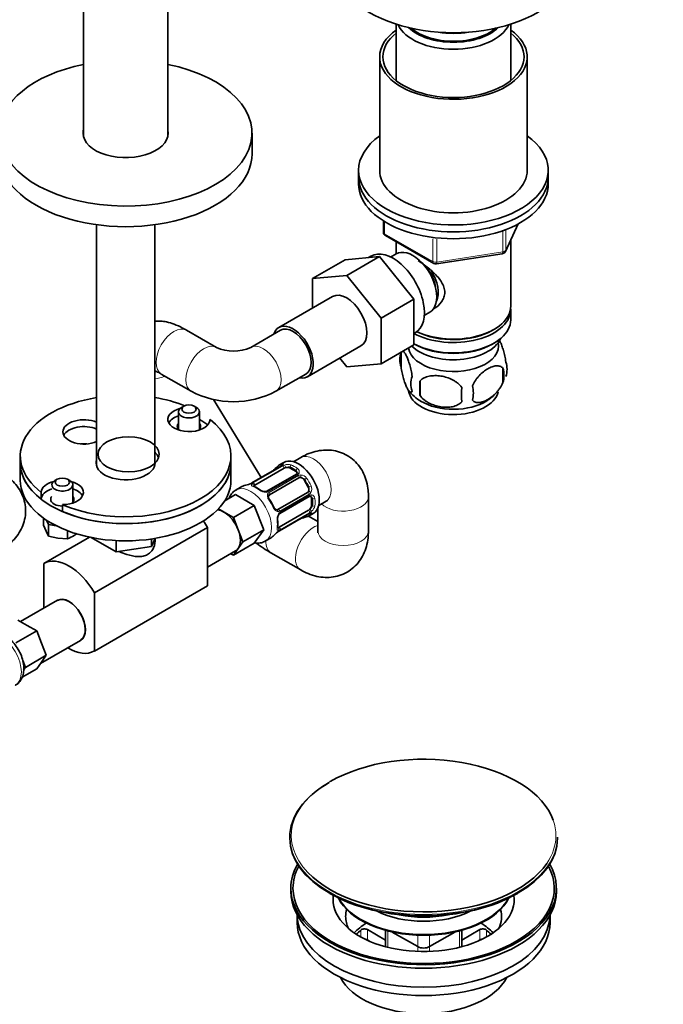
# Model space of a CAD drawing. Units: millimetres. Extents: x 0 to 1478, y 0 to 1758.
# Drawn here: x 1115 to 1268, y 269 to 503 of the extents above; entities that cross this region are included whole.
import ezdxf
from ezdxf import colors
from ezdxf.entities.mleader import LeaderData, LeaderLine
from ezdxf.math import Vec2, Vec3

# ---------------------------------------------------------------- set-up
doc = ezdxf.new("R2010")
doc.units = ezdxf.units.MM
doc.layers.add('DV6_Défaut', color=7, linetype='Continuous')
doc.layers.add('Défaut', color=7, linetype='Continuous')

# ---------------------------------------------------------------- blocks, each defined once
blk = doc.blocks.new('_DOT')
at = {"color": 0}
blk.add_line((0, 0), (-1, 0), dxfattribs=at)
at = {"color": 0, "const_width": 0.333}
blk.add_lwpolyline([(-0.1665, 0, 1), (0.1665, 0, 1)], format="xyb", close=True, dxfattribs=at)
blk = doc.blocks.new('SE5')
at = {"layer": 'DV6_Défaut', "color": 7, "linetype": 'Continuous', "lineweight": 35}
for p, q in [((1130.58, 628.45), (1130.58, 475.27)), ((1150.58, 475.27), (1150.58, 628.45)), ((1204.76, 501.97), (1204.76, 488.57)), ((1231.96, 488.57), (1231.96, 501.97)), ((1200.86, 494.22), (1200.86, 467.27)), ((1235.86, 467.27), (1235.86, 494.22)), ((1170.58, 471.19), (1170.58, 476.09)), ((1195.86, 467.27), (1195.86, 465.64)), ((1195.86, 465.64), (1195.86, 464.01)), ((1240.86, 465.64), (1240.86, 467.27)), ((1240.86, 464.01), (1240.86, 465.64)), ((1133.68, 454.34), (1133.68, 397.11)), ((1147.48, 397.66), (1147.48, 454.34)), ((1201.75, 455.25), (1201.75, 452.61)), ((1230.7, 448.01), (1233.72, 454.52)), ((1202.25, 451.75), (1213.68, 445.15)), ((1204.76, 450.29), (1204.76, 447.43)), ((1231.96, 435.02), (1231.96, 450.73)), ((1192.7, 446.04), (1200.83, 446.76)), ((1200.83, 446.76), (1193.05, 442.27)), ((1198.8, 446.87), (1198.2, 446.53)), ((1200.83, 446.76), (1208.96, 436.65)), ((1204.75, 447.42), (1203.45, 446.67)), ((1214.33, 445.02), (1229.95, 447.44)), ((1192.7, 446.04), (1184.92, 441.55)), ((1184.92, 441.55), (1193.05, 442.27)), ((1193.05, 442.27), (1201.18, 432.16)), ((1184.92, 434.53), (1184.92, 441.55)), ((1189.67, 437.28), (1176.95, 429.93)), ((1208.96, 436.65), (1201.18, 432.16)), ((1208.96, 436.65), (1208.96, 425.8)), ((1211.45, 432.82), (1212.75, 433.57)), ((1231.96, 431.76), (1231.96, 434.21)), ((1201.18, 432.16), (1201.18, 421.31)), ((1162.11, 425.2), (1155.04, 429.28)), ((1177.32, 429.28), (1170.25, 425.2)), ((1208.96, 428.49), (1209.3, 428.69)), ((1227.63, 429.27), (1227.98, 429.47)), ((1183.7, 418.24), (1196.42, 425.58)), ((1208.96, 425.8), (1201.18, 421.31)), ((1208.96, 426.08), (1209.1, 426)), ((1227.63, 426), (1227.98, 426.2)), ((1205.93, 424.01), (1205.93, 420.58)), ((1193.07, 420.59), (1191.38, 422.67)), ((1201.18, 421.31), (1193.07, 420.59)), ((1149.04, 418.89), (1156.11, 414.8)), ((1176.25, 414.8), (1183.32, 418.89)), ((1230.12, 420.27), (1230.12, 416.84)), ((1210.44, 417.23), (1210.44, 413.8)), ((1172.76, 394.29), (1161.39, 412.85)), ((1153.11, 409.89), (1153.11, 405.6)), ((1154.41, 411.24), (1153.84, 410.92)), ((1157.38, 410.92), (1156.81, 411.24)), ((1158.11, 405.6), (1158.11, 409.89)), ((1115.58, 399.42), (1115.58, 397.79)), ((1115.58, 397.79), (1115.58, 393.71)), ((1165.58, 397.79), (1165.58, 399.42)), ((1165.58, 393.71), (1165.58, 397.79)), ((1178.09, 397.89), (1177.09, 397.32)), ((1182.13, 399.07), (1180.4, 398.07)), ((1177.53, 397.05), (1170.54, 393.01)), ((1171.21, 392.53), (1178.19, 396.56)), ((1179.6, 396.56), (1181.02, 395.74)), ((1124.35, 393.89), (1123.79, 393.57)), ((1127.32, 393.57), (1126.76, 393.89)), ((1181.1, 395.07), (1174.12, 391.04)), ((1174.72, 390.17), (1181.7, 394.2)), ((1182.91, 393.75), (1183.91, 392.01)), ((1120.56, 390.78), (1120.56, 389.15)), ((1128.06, 388.25), (1128.06, 392.54)), ((1168.13, 392.14), (1166.78, 391.36)), ((1183.7, 390.74), (1176.72, 386.71)), ((1164.1, 388.81), (1166.62, 390.27)), ((1166.62, 390.27), (1171.11, 387.68)), ((1177.17, 385.75), (1184.15, 389.78)), ((1184.7, 389.38), (1184.7, 387.74)), ((1186.4, 387.67), (1188.13, 388.68)), ((1198.2, 381.62), (1198.2, 389.79)), ((1125.62, 386.23), (1125.62, 387.86)), ((1162.6, 386.87), (1163.92, 386.11)), ((1163.92, 386.11), (1166.16, 384.82)), ((1166.16, 384.82), (1171.11, 387.68)), ((1171.11, 387.68), (1173.36, 381.89)), ((1183.99, 386.52), (1177.01, 382.49)), ((1186.2, 387.08), (1186.2, 381.62)), ((1121.09, 383), (1121.09, 384.67)), ((1121.81, 384.17), (1122.29, 383.15)), ((1166.16, 384.82), (1167.28, 381.92)), ((1177.09, 381.67), (1184.08, 385.7)), ((1186.2, 383.85), (1183.98, 385.13)), ((1184.09, 385.19), (1185.09, 385.77)), ((1121.09, 383), (1121.69, 381.58)), ((1121.69, 381.58), (1122.29, 380.42)), ((1122.29, 383.15), (1124.07, 382.87)), ((1122.29, 380.42), (1122.29, 383.15)), ((1126.75, 379.73), (1126.75, 381.68)), ((1160.03, 382.46), (1133.16, 366.94)), ((1160.03, 382.46), (1160.03, 368.62)), ((1167.28, 381.92), (1168.41, 379.03)), ((1168.41, 379.03), (1173.36, 381.89)), ((1173.36, 381.89), (1171.11, 378.69)), ((1131.99, 380.15), (1121.14, 373.88)), ((1122.29, 380.42), (1124.52, 379.94)), ((1124.52, 379.94), (1126.75, 379.73)), ((1128.38, 380.54), (1129.11, 381.02)), ((1132.38, 380.07), (1138.34, 376.63)), ((1138.34, 379.33), (1138.34, 376.63)), ((1146.71, 377.92), (1147.6, 379.85)), ((1146.71, 379.71), (1146.71, 377.92)), ((1168.41, 379.03), (1167.28, 377.43)), ((1173.78, 379.24), (1175.13, 380.02)), ((1138.34, 376.63), (1146.71, 377.92)), ((1160.03, 373.03), (1166.67, 376.86)), ((1166.16, 375.84), (1171.11, 378.69)), ((1167.28, 377.43), (1166.16, 375.84)), ((1166.16, 375.84), (1165.53, 376.2)), ((1175.06, 376.43), (1182.13, 372.35)), ((1121.14, 363.28), (1121.14, 373.88)), ((1160.03, 368.62), (1133.16, 353.11)), ((1124.4, 365.16), (1115.64, 360.1)), ((1133.16, 366.94), (1133.16, 353.11)), ((1117.25, 359.17), (1115, 360.47)), ((1119.49, 357.87), (1114.54, 355.02)), ((1119.49, 357.87), (1117.25, 359.17)), ((1120.61, 354.98), (1119.49, 357.87)), ((1120.36, 350.13), (1129.9, 355.63)), ((1121.74, 352.09), (1120.61, 354.98)), ((1116.79, 349.23), (1116.15, 350.88)), ((1121.74, 352.09), (1116.79, 349.23)), ((1120.61, 350.49), (1121.74, 352.09)), ((1119.49, 348.89), (1116.04, 346.9)), ((1116.38, 348.64), (1116.79, 349.23)), ((1119.49, 348.89), (1120.61, 350.49)), ((1179.54, 308.9), (1179.54, 308.63)), ((1243.04, 308.63), (1243.04, 308.9)), ((1179.79, 296.79), (1179.79, 295.97)), ((1242.79, 295.97), (1242.79, 296.79)), ((1181.29, 290.43), (1181.29, 288.62)), ((1241.29, 288.62), (1241.29, 290.43)), ((1202.22, 284.47), (1197.94, 286.94)), ((1202.22, 286.79), (1202.22, 282.9)), ((1203.86, 286.38), (1209.88, 282.91)), ((1212.71, 282.91), (1218.72, 286.38)), ((1224.64, 286.94), (1220.36, 284.47)), ((1220.36, 282.9), (1220.36, 286.79)), ((1198.45, 284.2), (1197.94, 284.49)), ((1224.64, 284.49), (1224.13, 284.2))]:
    blk.add_line(p, q, dxfattribs=at)
at = {"layer": 'DV6_Défaut', "color": 7, "linetype": 'Continuous', "lineweight": 18}
for p, q in [((1202.04, 455.07), (1202.04, 452.2)), ((1230.76, 448.28), (1233.63, 454.47)), ((1202.04, 452.2), (1213.47, 445.6)), ((1230.05, 447.87), (1230.05, 452.78)), ((1230.76, 453.07), (1230.76, 448.28)), ((1213.47, 445.6), (1213.47, 451.02)), ((1214.44, 450.88), (1214.44, 445.45)), ((1214.44, 445.45), (1230.05, 447.87)), ((1177.61, 397.06), (1170.63, 393.03)), ((1170.82, 393.01), (1177.81, 397.04)), ((1179.6, 396.56), (1179.6, 396.82)), ((1181.02, 395.74), (1181.02, 396.01)), ((1181.4, 394.97), (1174.42, 390.94)), ((1174.61, 390.73), (1181.59, 394.77)), ((1182.91, 393.75), (1183.07, 393.84)), ((1183.91, 392.01), (1184.07, 392.11)), ((1184.14, 390.36), (1177.15, 386.33)), ((1177.23, 386.06), (1184.22, 390.09)), ((1184.7, 389.38), (1184.92, 389.24)), ((1184.22, 385.94), (1177.23, 381.91)), ((1184.7, 387.74), (1184.92, 387.61)), ((1177.15, 381.74), (1184.14, 385.77)), ((1196.4, 285.2), (1196.4, 286.85)), ((1197.94, 286.94), (1197.94, 284.49)), ((1202.81, 286.63), (1202.81, 282.75)), ((1209.88, 282.91), (1209.88, 285.63)), ((1212.71, 285.63), (1212.71, 282.91)), ((1219.78, 282.75), (1219.78, 286.63)), ((1224.64, 284.49), (1224.64, 286.94)), ((1226.19, 286.85), (1226.19, 285.2)), ((1209.88, 281.77), (1209.88, 282.91)), ((1212.71, 282.91), (1212.71, 281.77))]:
    blk.add_line(p, q, dxfattribs=at)
at = {"layer": 'DV6_Défaut', "color": 7, "linetype": 'Continuous', "lineweight": 35}
for centre, radius, start, end in [((1202.75, 452.61), 1, 180, 240), ((1229.79, 448.43), 1, 278.794, 300), ((1229.79, 448.43), 1, 300, 335.1039), ((1214.18, 446.01), 1, 240, 278.794), ((1166.18, 434.03), 9.72, 245.2495, 294.7505), ((1210.92, 422.3), 5.28, 161.0427, 198.9573), ((1215.52, 421.15), 9.98, 162.981, 165.1853), ((1225.93, 420.02), 5.16, 340.5696, 19.4304), ((1223.48, 418.56), 6.86, 345.5143, 14.4857), ((1213.08, 416.58), 4.81, 159.1194, 200.8806), ((1293.79, 415.51), 83.38, 178.8211, 181.1789), ((1166.18, 433.86), 21.56, 242.1489, 297.8511), ((1215.7, 421.16), 10.09, 218.4255, 240.0168), ((1278.08, 413.98), 57.77, 178.2983, 181.7017), ((1216.23, 414.37), 6.86, 345.5086, 14.4914), ((1221.25, 421.12), 9.91, 300.1214, 313.933), ((1173.95, 397.76), 2.4, 299.4675, 310.7919), ((1165.85, 407.19), 14.86, 310.7479, 316.394), ((1177.1, 397.89), 0.943, 296.3918, 314.432), ((1181.01, 395.33), 0.262, 287.6062, 342.1222), ((1169.33, 395.08), 2.4, 289.2819, 300.3659), ((1165.21, 406.82), 14.86, 283.606, 289.2521), ((1168.5, 385.99), 6.71, 52.5859, 67.4843), ((1173.69, 392.78), 1.83, 232.9153, 272.2965), ((1173.78, 391.6), 0.646, 268.3375, 300.973), ((1164.96, 382.23), 11.91, 25.0133, 34.9867), ((1184.62, 384.86), 0.997, 105.7653, 122.8016), ((1178.47, 384.52), 1.84, 147.9361, 187.1435), ((1170.06, 383.42), 6.64, 352.4444, 7.4854), ((1182.89, 382.25), 2.4, 109.2801, 120.365), ((1187.02, 370.51), 14.86, 103.6059, 109.2522), ((1186.38, 370.15), 14.86, 130.7478, 136.3941), ((1178.24, 379.63), 2.34, 119.4024, 130.5371), ((1121.16, 393.1), 14.49, 292.7063, 299.9136), ((1195.12, 410.7), 39.71, 233.631, 239.6508)]:
    blk.add_arc(centre, radius, start, end, dxfattribs=at)
at = {"layer": 'DV6_Défaut', "color": 7, "linetype": 'Continuous', "lineweight": 18}
for centre, radius, start, end in [((1177, 398.2), 1.29, 298.1771, 316.676), ((1179.23, 394.53), 2.89, 108.0493, 119.4931), ((1179.17, 395.12), 2.32, 73.1842, 111.2464), ((1180.57, 395.42), 0.735, 0.1995, 52.8078), ((1180.82, 395.65), 0.972, 339.7872, 57.134), ((1181.02, 395.65), 0.779, 298.9659, 334.7127), ((1168.89, 396.13), 3.55, 290.0079, 299.3454), ((1171.34, 392.04), 1.1, 117.6841, 139.526), ((1182.13, 393.81), 1.1, 90.5042, 119.168), ((1182.13, 393.09), 1.2, 38.249, 93.3802), ((1182.11, 393.18), 1.72, 34.9548, 89.7127), ((1173.88, 393.29), 2.5, 233.0004, 270.18), ((1173.86, 391.95), 1.16, 271.7186, 298.9861), ((1174.99, 390.05), 0.785, 119.1311, 155.0336), ((1182.95, 391.66), 1.21, 326.8319, 21.5389), ((1183.57, 391.31), 1.1, 300.837, 329.4908), ((1183.02, 391.6), 1.72, 330.2871, 25.0453), ((1184.62, 389.43), 0.779, 85.2937, 121.0277), ((1184.19, 389.14), 0.746, 7.8303, 60.1044), ((1184.52, 389.25), 0.972, 2.8666, 80.2121), ((1176.75, 387.01), 0.785, 264.9712, 300.8641), ((1177.83, 385.07), 1.16, 121.0203, 148.275), ((1184.82, 384.67), 1.29, 103.3385, 121.8084), ((1182.75, 388.44), 2.89, 300.5093, 311.9483), ((1183.23, 388.09), 2.32, 308.7542, 346.8152), ((1179, 384.42), 2.5, 149.8198, 186.9998), ((1178.97, 378.68), 3.55, 120.6583, 129.9884), ((1176.64, 382.85), 1.11, 280.4927, 302.2972)]:
    blk.add_arc(centre, radius, start, end, dxfattribs=at)
at = {"layer": 'DV6_Défaut', "color": 7, "linetype": 'Continuous', "lineweight": 35}
for centre, major_axis, ratio, start_param, end_param in [((1218.36, 516.1), (-28, 0), 0.57735, 0, 3.141593), ((1218.36, 494.22), (-17.5, 0), 0.57735, 5.602502, 6.283185), ((1218.36, 494.22), (-17.5, 0), 0.57735, 0, 3.822276), ((1218.36, 503.85), (-13.6, 0), 0.57735, 0.261264, 2.880329), ((1218.36, 504.83), (12.4, 0), 0.57735, 3.682841, 5.741937), ((1218.36, 504.83), (12, 0), 0.57735, 3.727814, 5.696964), ((1218.36, 494.22), (-16.75, 0), 0.57735, 5.659857, 6.283185), ((1218.36, 494.22), (-16.75, 0), 0.57735, 0, 3.764921), ((1218.36, 507.28), (-13, 0), 0.57735, 1.291473, 1.85012), ((1140.58, 476.09), (-30, 0), 0.57735, 5.052226, 6.283185), ((1140.58, 476.09), (-30, 0), 0.57735, 0, 4.372552), ((1140.58, 476.09), (-10.1, 0), 0.57735, 6.142349, 6.283185), ((1140.58, 476.09), (-10.1, 0), 0.57735, 0, 3.282429), ((1140.58, 474.87), (-10.1, 0), 0.57735, -0.140836, -0.10521), ((1140.58, 474.87), (-10.1, 0), 0.57735, 3.246803, 3.282429), ((1218.36, 467.27), (-22.5, 0), 0.57735, 5.603511, 6.283185), ((1218.36, 467.27), (-22.5, 0), 0.57735, 0, 3.821266), ((1140.58, 471.19), (-30, 0), 0.57735, 0, 3.141593), ((1218.36, 465.64), (-22.5, 0), 0.57735, 0, 3.141593), ((1218.36, 465.64), (-22.5, 0), 0.57735, 0, 3.141593), ((1218.36, 467.27), (-17.5, 0), 0.57735, 0, 3.141593), ((1218.36, 464.01), (-22.5, 0), 0.57735, 0, 3.141593), ((1204.05, 437.78), (5.25, -9.09), 0.57735, 0, 3.141593), ((1208.75, 440.49), (4, -6.93), 0.57735, 0, 3.141593), ((1209.81, 441.11), (3.08, -5.33), 0.57735, 0.980548, 2.052096), ((1209.81, 441.11), (3.5, -6.06), 0.57735, 0.361367, 1.651127), ((1193.05, 431.43), (-3.37, 5.85), 0.57735, 3.141593, 6.283185), ((1218.36, 435.02), (13.6, 0), 0.57735, 4.022709, 6.283185), ((1218.36, 434.21), (-13.6, 0), 0.57735, 0.807221, 3.193609), ((1180.32, 424.08), (-3.38, 5.85), 0.57735, 2.66571, 6.283185), ((1180.32, 424.08), (-3, 5.2), 0.57735, 3.141593, 6.283185), ((1218.36, 431.76), (13.6, 0), 0.57735, 3.948813, 6.283185), ((1180.32, 424.08), (-3.38, 5.85), 0.57735, 0, 0.475882), ((1218.36, 434.61), (-13.1, 0), 0.57735, 0.84691, 2.356194), ((1218.36, 425.63), (-10.7, 0), 0.57735, 0.089382, 3.259496), ((1218.36, 428.9), (-11.5, 0), 0.57735, 0.534022, 2.891189), ((1218.36, 431.35), (-13.1, 0), 0.57735, 0.785398, 2.356194), ((1218.36, 415.43), (-10.7, 0), 0.57735, 0.085005, 3.021401), ((1140.58, 399.42), (25, 0), 0.57735, 1.850426, 3.783381), ((1140.58, 399.42), (25, 0), 0.57735, 0.973366, 1.291166), ((1218.36, 416.69), (-10.7, 0), 0.57735, 0.756049, 2.403146), ((1155.61, 408.1), (5, 0), 0.57735, 1.989111, 6.271127), ((1155.61, 409.89), (2.5, 0), 0.57735, 2.356194, 6.283185), ((1155.61, 409.89), (2.5, 0), 0.57735, 0, 0.785398), ((1140.58, 399.42), (-25, 0), 0.57735, 0.929008, 3.783381), ((1130.68, 405.14), (-5, 0), 0.57735, 4.069014, 6.283185), ((1155.61, 406.47), (5, 0), 0.57735, 2.094395, 2.854836), ((1155.61, 406.47), (-2.77, 0), 0.57735, 5.840269, 6.283185), ((1155.61, 406.47), (-2.77, 0), 0.57735, 2.501903, 3.584509), ((1140.58, 397.79), (-25, 0), 0.57735, 3.817283, 3.935533), ((1130.68, 405.14), (-5, 0), 0.57735, 0, 2.214171), ((1130.68, 403.51), (-5, 0), 0.57735, 4.069014, 5.996429), ((1130.68, 403.51), (-5, 0), 0.57735, 4.069014, 5.996429), ((1155.61, 406.47), (-2.77, 0), 0.57735, 0, 0.639689), ((1130.68, 399.42), (-5, 0), 0.57735, 4.570492, 4.854286), ((1141.27, 398.19), (-7.25, 0), 0.57735, 3.337915, 3.683072), ((1140.58, 397.79), (25, 0), 0.57735, 3.141593, 3.783381), ((1140.58, 397.79), (-25, 0), 0.57735, 0, 3.141593), ((1140.58, 397.79), (-25, 0), 0.57735, 0.929008, 3.141593), ((1140.58, 397.79), (-7, 0), 0.57735, 6.113953, 6.283185), ((1140.58, 397.79), (-7, 0), 0.57735, 0, 3.310825), ((1180.59, 391.25), (3.5, -6.06), 0.57735, 2.989492, 3.293694), ((1181.59, 391.83), (3.5, -6.06), 0.57735, 0, 3.141593), ((1177.73, 396.7), (0.2, -0.346), 0.57735, 3.141593, 3.162226), ((1178.9, 396.15), (-1, 0), 0.57735, 5.051274, 5.497787), ((1178.9, 396.15), (-1, 0), 0.57735, 3.926991, 5.051274), ((1180.31, 395.34), (-1, 0), 0.57735, 3.166275, 3.926991), ((1140.58, 393.71), (-25, 0), 0.57735, 0, 3.141593), ((1125.56, 390.75), (-5, 0), 0.57735, 5.130704, 6.271127), ((1125.56, 392.54), (2.5, 0), 0.57735, 2.356194, 6.283185), ((1125.56, 390.75), (-5, 0), 0.57735, 1.582854, 4.294074), ((1125.56, 392.54), (2.5, 0), 0.57735, 0, 0.785398), ((1182.2, 393.34), (-0.5, 0.866), 0.816497, 5.836672, 6.283185), ((1182.2, 393.34), (-0.5, 0.866), 0.816497, 4.712389, 5.836672), ((1125.56, 389.12), (-5, 0), 0.57735, 5.235988, 6.271127), ((1125.56, 389.12), (-5, 0), 0.57735, 3.428349, 4.18879), ((1171.63, 386.08), (3.5, -6.06), 0.57735, 2.989492, 3.141593), ((1170.23, 392.43), (0.143, -0.374), 0.166114, 2.853764, 3.182371), ((1171.91, 392.12), (-1, 0), 0.57735, 5.497787, 5.9443), ((1172.34, 391), (-0.241, -0.319), 0.483207, 3.121327, 3.992305), ((1183.2, 391.61), (-0.5, 0.866), 0.816497, 3.141593, 3.588106), ((1183.2, 391.61), (0.5, -0.866), 0.816497, 0.446513, 1.570796), ((1125.56, 389.12), (-2.77, 0), 0.57735, 5.840269, 6.283185), ((1125.56, 389.12), (-2.77, 0), 0.57735, 0, 1.592586), ((1125.56, 389.12), (-2.77, 0), 0.57735, 2.501903, 3.584509), ((1183.99, 388.97), (-0.5, -0.866), 0.57735, 2.356194, 3.141593), ((1163.92, 381.62), (2.75, -4.76), 0.57735, 2.356194, 2.763414), ((1163.92, 381.62), (-2.75, 4.76), 0.57735, 4.45059, 5.497787), ((1176.22, 387.57), (0.5, -0.866), 0.816497, 6.157146, 6.283185), ((1183.99, 387.33), (-0.5, -0.866), 0.57735, 0.785398, 1.231911), ((1183.99, 387.33), (0.5, 0.866), 0.57735, 4.373504, 5.497787), ((1154.02, 379.01), (6, -10.39), 0.57735, 1.56906, 1.720236), ((1176.24, 384.23), (-0.397, -0.049), 0.483207, 2.29088, 3.169471), ((1182, 384.91), (-0.143, 0.374), 0.166114, 2.853764, 3.653865), ((1180.59, 391.25), (-3.5, 6.06), 0.57735, 2.989492, 3.293694), ((1163.92, 381.62), (2.75, -4.76), 0.57735, 0.261799, 1.308997), ((1177.01, 383.3), (-0.5, -0.866), 0.57735, 0.338885, 0.785398), ((1171.63, 386.08), (-3.5, 6.06), 0.57735, 3.141593, 3.293694), ((1163.92, 381.62), (-2.75, 4.76), 0.57735, 3.141593, 3.403392), ((1127.15, 363.5), (6, -10.39), 0.57735, 1.56906, 3.143329), ((1127.15, 360.39), (-2.75, 4.76), 0.57735, 3.141593, 6.283185), ((1127.15, 360.39), (-2.72, 4.72), 0.57735, 3.182276, 6.283185), ((1127.15, 363.5), (-6, 10.39), 0.57735, 2.321633, 3.143329), ((1211.29, 309.29), (31.4, 0), 0.57735, 0.201361, 2.356194), ((1211.29, 308.9), (-31.75, 0), 0.57735, 5.497787, 6.283185), ((1211.29, 308.63), (31.75, 0), 0.57735, 3.141593, 6.283185), ((1211.29, 296.79), (-31.5, 0), 0.57735, 5.964568, 6.283185), ((1211.29, 296.79), (-31.5, 0), 0.57735, 0, 3.46021), ((1211.29, 296.79), (-31, 0), 0.57735, 5.985062, 6.283185), ((1211.29, 296.79), (-31, 0), 0.57735, 0, 3.439716), ((1211.29, 309.29), (31.4, 0), 0.57735, 3.645938, 5.909489), ((1211.29, 295.97), (-31.5, 0), 0.57735, 0, 3.141593), ((1211.29, 308.22), (-31.25, 0), 0.57735, 0.77743, 2.364163), ((1211.29, 294.15), (-21.5, 0), 0.57735, 6.207478, 6.283185), ((1211.29, 294.15), (-21.5, 0), 0.57735, 0, 3.2173), ((1211.29, 297.72), (-21, 0), 0.57735, 0.271762, 2.86983), ((1211.29, 297.89), (-21, 0), 0.57735, 0.290307, 2.851286), ((1211.29, 290.58), (-30, 0), 0.57735, 0.00916, 3.132432), ((1211.29, 290.07), (-18.5, 0), 0.57735, 6.125769, 6.283185), ((1211.29, 290.07), (-18.5, 0), 0.57735, 0, 0.270853), ((1211.29, 298.62), (-16.8, 0), 0.57735, 0.843677, 2.297916), ((1211.29, 299.6), (-16.8, 0), 0.57735, 1.218893, 1.9227), ((1211.29, 299.65), (-16.8, 0), 0.57735, 1.251681, 1.889911), ((1211.29, 290.07), (-18.5, 0), 0.57735, 2.870739, 3.299009), ((1211.29, 288.62), (-30, 0), 0.57735, 0, 3.141593), ((1211.29, 281.28), (-18.5, 0), 0.57735, 5.540544, 5.808032), ((1211.29, 281.28), (-18.5, 0), 0.57735, 3.616745, 3.884234), ((1211.29, 281.28), (17.75, 0), 0.57735, -3.716484, -3.599945), ((1197.23, 286.53), (-1, 0), 0.57735, 3.926991, 5.708294), ((1225.35, 286.53), (-1, 0), 0.57735, 3.716484, 5.497787), ((1211.29, 281.28), (-17.75, 0), 0.57735, 3.599945, 3.716484), ((1197.23, 284.09), (1, 0), 0.57735, 0.785398, 1.331308), ((1225.35, 284.09), (1, 0), 0.57735, 1.810285, 2.356194), ((1211.29, 283.73), (2, 0), 0.57735, 3.926991, 5.497787), ((1211.29, 278.83), (-20.5, 0), 0.57735, 0.279198, 2.862395)]:
    blk.add_ellipse(centre, major_axis=major_axis, ratio=ratio, start_param=start_param, end_param=end_param, dxfattribs=at)
at = {"layer": 'DV6_Défaut', "color": 7, "linetype": 'Continuous', "lineweight": 18}
for centre, major_axis, ratio, start_param, end_param in [((1202.75, 452.61), (1, 0), 0.57735, 3.141593, 3.926991), ((1202.75, 452.61), (0.5, 0.866), 0.57735, 2.356194, 3.141593), ((1229.79, 448.43), (-0.153, 0.988), 0.211325, 3.141593, 4.080475), ((1229.79, 448.43), (1, 0), 0.57735, 4.974188, 6.021386), ((1229.79, 448.43), (-0.907, 0.421), 0.788675, 3.141593, 3.492472), ((1214.18, 446.01), (-1, 0), 0.57735, 0.785398, 1.832596), ((1214.18, 446.01), (0.5, 0.866), 0.57735, 2.356194, 3.141593), ((1214.18, 446.01), (-0.153, 0.988), 0.211325, 3.141593, 4.080475), ((1152.04, 424.08), (-3, -5.2), 0.57735, 3.141593, 6.283185), ((1159.11, 420), (3, 5.2), 0.57735, 0.005155, 3.141196), ((1173.25, 420), (-3, 5.2), 0.57735, 3.141961, 6.271955), ((1148.24, 422.82), (-5.12, -3.14), 0.779122, 0.990877, 1.417549), ((1177.83, 397.19), (-0.104, 0.386), 0.80707, 0.211083, 1.781879), ((1185.13, 393.87), (-3, 5.2), 0.57735, 3.141593, 6.283185), ((1175.8, 395.64), (0.252, -0.31), 0.166114, 2.62932, 3.429422), ((1176.83, 396.61), (0.282, -0.283), 0.80707, 2.93051, 4.436462), ((1180.31, 391.09), (3.3, -5.72), 0.57735, 3.017713, 3.265472), ((1177.73, 396.7), (0.2, -0.346), 0.57735, 2.769946, 3.141593), ((1178.06, 396.95), (0.297, -0.268), 0.86268, 2.555043, 3.150839), ((1177.91, 396.68), (-0.2, 0.346), 0.57735, 4.053773, 5.869434), ((1178.43, 396.91), (-0.129, 0.379), 0.178244, 4.04041, 5.925586), ((1179.89, 396.99), (0.149, 0.371), 0.658162, 0.696863, 2.267659), ((1180.31, 391.09), (-3.3, 5.72), 0.57735, 5.345686, 5.649888), ((1180.59, 391.25), (-3.5, 6.06), 0.57735, 5.345686, 5.649888), ((1181.3, 396.17), (0.241, 0.319), 0.483207, 0.850713, 2.421509), ((1181.63, 395.07), (0.359, -0.177), 0.670791, 1.631109, 3.16865), ((1170.74, 392.67), (0.2, -0.346), 0.57735, 2.769946, 3.151855), ((1170.93, 392.65), (0.2, -0.346), 0.57735, 0.912181, 2.727841), ((1181.3, 394.72), (0.2, -0.346), 0.57735, 1.984548, 3.141593), ((1181.48, 394.53), (-0.2, 0.346), 0.57735, 3.268375, 5.084035), ((1182, 394.68), (-0.017, 0.4), 0.387288, 3.415419, 5.300595), ((1183.36, 394), (0.327, 0.23), 0.123712, 0.949832, 2.520628), ((1180.31, 391.09), (3.3, -5.72), 0.57735, 1.418695, 1.722897), ((1180.59, 391.25), (-3.5, 6.06), 0.57735, 4.560288, 4.86449), ((1170.28, 385.3), (3.5, -6.06), 0.57735, 0, 3.132013), ((1170.59, 392.39), (0.312, -0.25), 0.85055, 0.542333, 2.42751), ((1170.92, 391.81), (-0.149, -0.371), 0.658162, 3.141009, 3.838456), ((1171.63, 386.08), (-3.5, 6.06), 0.57735, 5.345686, 5.649888), ((1173.79, 390.54), (0.027, -0.399), 0.358003, 2.226125, 3.166141), ((1174.32, 390.69), (0.2, -0.346), 0.57735, 1.984548, 3.147997), ((1174.5, 390.5), (0.2, -0.346), 0.57735, 0.126783, 1.942443), ((1183.88, 390.38), (0.2, -0.346), 0.57735, 1.19915, 3.01481), ((1184.26, 390.76), (0.338, -0.215), 0.387288, 0.98259, 2.867767), ((1184.36, 392.27), (0.363, 0.169), 0.123712, 3.762557, 5.333353), ((1174.16, 390.15), (-0.359, 0.177), 0.641506, 3.147918, 4.695758), ((1174.39, 388.83), (-0.327, -0.23), 0.123712, 3.141654, 4.091425), ((1171.63, 386.08), (3.5, -6.06), 0.57735, 1.418695, 1.722897), ((1183.95, 390.13), (-0.2, 0.346), 0.57735, 3.141593, 4.298637), ((1184.42, 390.24), (0.026, 0.399), 0.670791, 3.122899, 4.652076), ((1185.21, 389.41), (0.397, 0.049), 0.483207, 3.861676, 5.432473), ((1180.31, 391.09), (3.3, -5.72), 0.57735, 0.633297, 0.937499), ((1180.59, 391.25), (3.5, -6.06), 0.57735, 0.633297, 0.937499), ((1192.2, 389.79), (6, 0), 0.57735, 3.671776, 6.283185), ((1192.2, 389.79), (6, 0), 0.57735, 0, 0.000103), ((1175.39, 387.1), (-0.363, -0.169), 0.123712, 2.191761, 3.141502), ((1176.43, 386.23), (-0.026, -0.399), 0.641506, 1.587428, 3.14388), ((1176.89, 386.35), (-0.2, 0.346), 0.57735, 4.340743, 6.156403), ((1176.97, 386.1), (-0.2, 0.346), 0.57735, 3.139235, 4.298637), ((1183.95, 386.21), (0.2, -0.346), 0.57735, 0.413752, 2.229412), ((1184.42, 386.55), (0.264, -0.301), 0.178244, 0.357599, 2.242775), ((1184.26, 386.21), (-0.084, 0.391), 0.86268, 3.136631, 3.728142), ((1185.21, 387.77), (0.396, -0.057), 0.658162, 4.015526, 5.586322), ((1171.63, 386.08), (3.5, -6.06), 0.57735, 0.633297, 0.937499), ((1176.58, 385.72), (-0.332, 0.223), 0.358003, 3.122872, 4.05706), ((1183.36, 385.31), (-0.104, 0.386), 0.80707, 1.846723, 3.352676), ((1180.31, 391.09), (-3.3, 5.72), 0.57735, 3.017713, 3.265472), ((1184.36, 385.89), (0.282, -0.283), 0.80707, 4.501306, 6.072102), ((1183.88, 386.05), (-0.2, 0.346), 0.57735, 3.141593, 3.513239), ((1176.24, 382.6), (-0.396, 0.057), 0.658162, 2.44473, 3.142152), ((1176.58, 382.02), (-0.06, 0.395), 0.85055, 3.855675, 5.740852), ((1176.97, 382.18), (-0.2, 0.346), 0.57735, 3.555344, 5.371005), ((1176.89, 382.02), (-0.2, 0.346), 0.57735, 3.122451, 3.513239), ((1185.13, 377.54), (3, 5.2), 0.57735, 0.530184, 3.141536), ((1192.2, 381.62), (6, 0), 0.57735, 3.141593, 6.283185), ((1170.28, 385.3), (3.5, -6.06), 0.57735, 6.282197, 6.283185), ((1178.06, 381.62), (3, 5.2), 0.57735, 2.339443, 3.141593), ((1110.88, 351.01), (-3.5, 6.06), 0.57735, 3.141593, 6.283185), ((1211.29, 309.29), (31.4, 0), 0.57735, 2.356194, 3.645938), ((1211.29, 309.29), (31.4, 0), 0.57735, 0, 0.201361), ((1211.29, 308.9), (-31.75, 0), 0.57735, 0, 3.141593), ((1211.29, 309.29), (31.4, 0), 0.57735, 5.909489, 6.283185)]:
    blk.add_ellipse(centre, major_axis=major_axis, ratio=ratio, start_param=start_param, end_param=end_param, dxfattribs=at)
at = {"layer": 'DV6_Défaut', "color": 7, "linetype": 'Continuous', "lineweight": 35}
for centre, major_axis in [((1155.61, 410.55), (-1.7, 0)), ((1141.27, 399.82), (-7.25, 0)), ((1125.56, 393.2), (-1.7, 0))]:
    blk.add_ellipse(centre, major_axis=major_axis, ratio=0.57735, dxfattribs=at)
for points, knots in [([(1210, 445.81), (1210.4, 445.55), (1211.65, 444.69), (1213.73, 443.04), (1215.4, 441.14), (1216.17, 439.52), (1216.37, 438.29), (1216.17, 437.08), (1215.4, 435.61), (1214.36, 434.73), (1213.57, 434.33), (1213.52, 434.3)], [0, 0, 0, 0, 0.089566, 0.274721, 0.455004, 0.545287, 0.630929, 0.716639, 0.807482, 0.987969, 1, 1, 1, 1]), ([(1155.04, 429.28), (1154.68, 429.48), (1153.75, 430), (1152.15, 430.74), (1150.46, 431.26), (1148.91, 431.49), (1147.95, 431.46), (1147.48, 431.41)], [0, 0, 0, 0, 0.130739, 0.407442, 0.655091, 0.837074, 1, 1, 1, 1]), ([(1230.8, 421.74), (1230.73, 422.23), (1230.64, 422.7), (1230.49, 423.39), (1230.44, 423.62), (1230.33, 424.06), (1230.27, 424.27), (1230.1, 424.88), (1229.97, 425.26), (1229.72, 425.95), (1229.6, 426.26), (1229.37, 426.76), (1229.26, 426.95), (1229.16, 427.12)], [0, 0, 0, 0, 0.2076919, 0.2076919, 0.3115379, 0.3115379, 0.4153839, 0.4153839, 0.6230758, 0.6230758, 0.8307677, 0.8307677, 1, 1, 1, 1]), ([(1208.58, 418.3), (1208.51, 418.79), (1208.42, 419.26), (1208.27, 419.95), (1208.22, 420.18), (1208.11, 420.62), (1208.05, 420.83), (1207.88, 421.44), (1207.76, 421.83), (1207.51, 422.51), (1207.38, 422.82), (1207.13, 423.37), (1207, 423.6), (1206.82, 423.89), (1206.76, 423.98), (1206.63, 424.12), (1206.57, 424.18), (1206.44, 424.29), (1206.37, 424.32), (1206.3, 424.33)], [0, 0, 0, 0, 0.150645, 0.150645, 0.225968, 0.225968, 0.301291, 0.301291, 0.451936, 0.451936, 0.602582, 0.602582, 0.753227, 0.753227, 0.82855, 0.82855, 0.903873, 0.903873, 1, 1, 1, 1]), ([(1147.7, 419.54), (1147.7, 419.54), (1147.71, 419.54), (1147.88, 419.48), (1148.38, 419.25), (1148.8, 419.02), (1149.04, 418.89)], [0, 0, 0, 0, 0.0542756, 0.3557015, 0.696826, 1, 1, 1, 1]), ([(1205.93, 420.58), (1206, 420.09), (1206.09, 419.62), (1206.24, 418.93), (1206.29, 418.7), (1206.4, 418.26), (1206.46, 418.05), (1206.63, 417.44), (1206.75, 417.06), (1207, 416.37), (1207.13, 416.06), (1207.38, 415.51), (1207.51, 415.28), (1207.69, 414.99), (1207.75, 414.91), (1207.88, 414.76), (1207.94, 414.7), (1208.11, 414.56), (1208.22, 414.52), (1208.42, 414.59), (1208.51, 414.68), (1208.58, 414.87)], [0, 0, 0, 0, 0.125, 0.125, 0.1875, 0.1875, 0.25, 0.25, 0.375, 0.375, 0.5, 0.5, 0.625, 0.625, 0.6875, 0.6875, 0.75, 0.75, 0.875, 0.875, 1, 1, 1, 1]), ([(1230.12, 420.27), (1229.93, 420.49), (1229.68, 420.65), (1229.14, 420.82), (1228.83, 420.85), (1228.2, 420.8), (1227.87, 420.72), (1227.18, 420.48), (1226.84, 420.32), (1226.15, 419.92), (1225.8, 419.68), (1225.12, 419.14), (1224.79, 418.83), (1224.32, 418.32), (1224.16, 418.14), (1223.86, 417.77), (1223.72, 417.57), (1223.31, 416.97), (1223.06, 416.53), (1222.87, 416.09)], [0, 0, 0, 0, 0.125, 0.125, 0.25, 0.25, 0.375, 0.375, 0.5, 0.5, 0.625, 0.625, 0.75, 0.75, 0.8125, 0.8125, 0.875, 0.875, 1, 1, 1, 1]), ([(1220.34, 415.7), (1220.07, 416.07), (1219.74, 416.41), (1219.19, 416.86), (1218.99, 417.01), (1218.58, 417.27), (1218.37, 417.4), (1217.72, 417.73), (1217.26, 417.92), (1216.33, 418.22), (1215.86, 418.33), (1214.91, 418.48), (1214.44, 418.51), (1213.75, 418.5), (1213.52, 418.49), (1213.07, 418.45), (1212.84, 418.41), (1212.19, 418.28), (1211.78, 418.14), (1211.03, 417.76), (1210.7, 417.52), (1210.44, 417.23)], [0, 0, 0, 0, 0.125, 0.125, 0.1875, 0.1875, 0.25, 0.25, 0.375, 0.375, 0.5, 0.5, 0.625, 0.625, 0.6875, 0.6875, 0.75, 0.75, 0.875, 0.875, 1, 1, 1, 1]), ([(1222.87, 412.66), (1222.97, 412.55), (1223.08, 412.45), (1223.32, 412.3), (1223.45, 412.24), (1223.86, 412.1), (1224.16, 412.08), (1224.64, 412.12), (1224.8, 412.14), (1225.13, 412.22), (1225.3, 412.27), (1225.81, 412.45), (1226.15, 412.61), (1226.85, 413.01), (1227.19, 413.25), (1227.87, 413.79), (1228.2, 414.1), (1228.68, 414.61), (1228.83, 414.79), (1229.13, 415.16), (1229.27, 415.36), (1229.68, 415.97), (1229.92, 416.39), (1230.12, 416.84)], [0, 0, 0, 0, 0.0625, 0.0625, 0.125, 0.125, 0.25, 0.25, 0.3125, 0.3125, 0.375, 0.375, 0.5, 0.5, 0.625, 0.625, 0.75, 0.75, 0.8125, 0.8125, 0.875, 0.875, 1, 1, 1, 1]), ([(1210.44, 413.8), (1210.7, 413.42), (1211.03, 413.08), (1211.59, 412.63), (1211.78, 412.48), (1212.19, 412.22), (1212.4, 412.1), (1213.05, 411.76), (1213.51, 411.57), (1214.44, 411.27), (1214.91, 411.16), (1215.86, 411.02), (1216.33, 410.98), (1217.02, 410.99), (1217.25, 411), (1217.7, 411.05), (1217.93, 411.08), (1218.58, 411.22), (1218.99, 411.35), (1219.74, 411.73), (1220.07, 411.97), (1220.34, 412.26)], [0, 0, 0, 0, 0.125, 0.125, 0.1875, 0.1875, 0.25, 0.25, 0.375, 0.375, 0.5, 0.5, 0.625, 0.625, 0.6875, 0.6875, 0.75, 0.75, 0.875, 0.875, 1, 1, 1, 1]), ([(1198.2, 389.79), (1198.19, 390.32), (1198.15, 391.45), (1197.81, 393.34), (1197.11, 395.25), (1196.12, 396.95), (1194.8, 398.42), (1193.2, 399.61), (1191.36, 400.42), (1189.45, 400.83), (1187.5, 400.86), (1185.54, 400.54), (1183.7, 399.91), (1182.67, 399.36), (1182.13, 399.07)], [0, 0, 0, 0, 0.061214, 0.154291, 0.242767, 0.327583, 0.410101, 0.499613, 0.585721, 0.66981, 0.753753, 0.839628, 0.929253, 1, 1, 1, 1]), ([(1110.91, 377.08), (1111.37, 377.36), (1112.33, 377.95), (1113.79, 379.19), (1115.1, 380.75), (1116.07, 382.46), (1116.69, 384.34), (1116.92, 386.32), (1116.7, 388.32), (1116.1, 390.18), (1115.15, 391.89), (1113.89, 393.42), (1112.43, 394.7), (1111.43, 395.32), (1110.91, 395.64)], [0, 0, 0, 0, 0.061214, 0.154291, 0.242767, 0.327583, 0.410101, 0.499613, 0.585721, 0.66981, 0.753753, 0.839628, 0.929253, 1, 1, 1, 1]), ([(1177.78, 397.24), (1177.78, 397.24), (1177.78, 397.23), (1177.77, 397.22), (1177.76, 397.22)], [0, 0, 0, 0, 0.593779, 1, 1, 1, 1]), ([(1166.85, 391.36), (1166.76, 391.32), (1166.32, 391.14), (1165.67, 390.45), (1165.27, 389.77), (1165.12, 389.41)], [0, 0, 0, 0, 0.0998936, 0.5631051, 1, 1, 1, 1]), ([(1171.08, 392.19), (1171.04, 392.2), (1170.96, 392.23), (1170.9, 392.28), (1170.89, 392.29), (1170.89, 392.29)], [0, 0, 0, 0, 0.276831, 0.751573, 1, 1, 1, 1]), ([(1174.73, 389.06), (1174.69, 389.1), (1174.6, 389.23), (1174.49, 389.5), (1174.46, 389.78), (1174.49, 389.94), (1174.54, 390), (1174.54, 390.01)], [0, 0, 0, 0, 0.113071, 0.390566, 0.669335, 0.949744, 1, 1, 1, 1]), ([(1188.13, 388.68), (1188.22, 388.72), (1188.43, 388.84), (1188.51, 388.85), (1188.51, 388.85)], [0, 0, 0, 0, 0.379652, 1, 1, 1, 1]), ([(1176.45, 386.64), (1176.43, 386.64), (1176.34, 386.64), (1176.16, 386.73), (1175.93, 386.95), (1175.82, 387.15), (1175.76, 387.27)], [0, 0, 0, 0, 0.105525, 0.411923, 0.699216, 1, 1, 1, 1]), ([(1184.34, 385.82), (1184.35, 385.82), (1184.36, 385.82), (1184.37, 385.83), (1184.37, 385.83)], [0, 0, 0, 0, 0.55611, 1, 1, 1, 1]), ([(1176.91, 385.49), (1176.94, 385.53), (1177.01, 385.64), (1177.11, 385.73), (1177.17, 385.75), (1177.17, 385.75)], [0, 0, 0, 0, 0.312348, 0.976247, 1, 1, 1, 1]), ([(1176.64, 382.33), (1176.64, 382.33), (1176.64, 382.33), (1176.62, 382.39), (1176.64, 382.49), (1176.64, 382.54)], [0, 0, 0, 0, 0.123786, 0.580211, 1, 1, 1, 1]), ([(1182.13, 372.35), (1182.59, 372.09), (1183.59, 371.56), (1185.4, 370.91), (1187.4, 370.55), (1189.37, 370.57), (1191.31, 370.97), (1193.14, 371.77), (1194.76, 372.95), (1196.07, 374.4), (1197.07, 376.08), (1197.77, 377.93), (1198.14, 379.84), (1198.18, 381.01), (1198.2, 381.62)], [0, 0, 0, 0, 0.061214, 0.154291, 0.242767, 0.327583, 0.410101, 0.499613, 0.585721, 0.66981, 0.753753, 0.839628, 0.929253, 1, 1, 1, 1]), ([(1186.2, 381.62), (1186.2, 381.52), (1186.19, 381.28), (1186.16, 381.2), (1186.16, 381.2)], [0, 0, 0, 0, 0.379652, 1, 1, 1, 1]), ([(1147.61, 379.85), (1147.64, 379.1), (1147.44, 377.94), (1146.65, 376.67), (1145.8, 375.96), (1144.74, 375.57), (1143.11, 375.46), (1141.15, 375.89), (1139.64, 376.46), (1139.04, 376.72)], [0, 0, 0, 0, 0.21161, 0.319317, 0.421116, 0.523006, 0.631448, 0.847604, 1, 1, 1, 1]), ([(1171.02, 378.82), (1171.2, 378.78), (1171.8, 378.7), (1172.78, 378.76), (1173.42, 379.07), (1173.77, 379.25)], [0, 0, 0, 0, 0.198503, 0.6248, 1, 1, 1, 1]), ([(1114.38, 344.97), (1114.44, 345), (1114.86, 345.17), (1115.5, 345.86), (1116.11, 346.92), (1116.42, 348.18), (1116.44, 349.61), (1116.14, 351.16), (1115.54, 352.74), (1114.67, 354.24), (1113.57, 355.56), (1112.29, 356.64), (1110.94, 357.33), (1109.62, 357.62), (1108.39, 357.54), (1107.75, 357.23), (1107.41, 357.06)], [0, 0, 0, 0, 0.011229, 0.081606, 0.15017, 0.221329, 0.297991, 0.37922, 0.461407, 0.543522, 0.626292, 0.710562, 0.797531, 0.870979, 0.939924, 1, 1, 1, 1])]:
    blk.add_open_spline(points, degree=3, knots=knots, dxfattribs=at)
at = {"layer": 'DV6_Défaut', "color": 7, "linetype": 'Continuous', "lineweight": 18}
for points, knots in [([(1177.66, 397.55), (1177.75, 397.57), (1177.81, 397.58), (1177.92, 397.58), (1177.96, 397.57), (1178.02, 397.53), (1178.03, 397.49), (1178.01, 397.41), (1177.99, 397.37), (1177.94, 397.32)], [0, 0, 0, 0, 0.25, 0.25, 0.5, 0.5, 0.75, 0.75, 1, 1, 1, 1]), ([(1179.6, 396.82), (1179.54, 396.85), (1179.46, 396.86), (1179.3, 396.87), (1179.21, 396.86), (1178.94, 396.82), (1178.75, 396.77), (1178.56, 396.7)], [0, 0, 0, 0, 0.25, 0.25, 0.5, 0.5, 1, 1, 1, 1]), ([(1170.88, 392.16), (1170.78, 392.2), (1170.7, 392.24), (1170.56, 392.33), (1170.51, 392.38), (1170.44, 392.48), (1170.43, 392.53), (1170.43, 392.64), (1170.45, 392.69), (1170.5, 392.75)], [0, 0, 0, 0, 0.25, 0.25, 0.5, 0.5, 0.75, 0.75, 1, 1, 1, 1]), ([(1174.56, 388.99), (1174.48, 389.11), (1174.41, 389.23), (1174.3, 389.47), (1174.26, 389.59), (1174.21, 389.83), (1174.2, 389.95), (1174.21, 390.17), (1174.24, 390.28), (1174.28, 390.38)], [0, 0, 0, 0, 0.25, 0.25, 0.5, 0.5, 0.75, 0.75, 1, 1, 1, 1]), ([(1176.68, 386.22), (1176.57, 386.23), (1176.47, 386.27), (1176.27, 386.37), (1176.17, 386.43), (1175.99, 386.6), (1175.9, 386.7), (1175.75, 386.91), (1175.68, 387.03), (1175.62, 387.16)], [0, 0, 0, 0, 0.25, 0.25, 0.5, 0.5, 0.75, 0.75, 1, 1, 1, 1]), ([(1184.29, 386.77), (1184.37, 386.83), (1184.44, 386.9), (1184.58, 387.03), (1184.65, 387.1), (1184.81, 387.32), (1184.9, 387.47), (1184.92, 387.61)], [0, 0, 0, 0, 0.25, 0.25, 0.5, 0.5, 1, 1, 1, 1]), ([(1184.52, 385.93), (1184.59, 385.94), (1184.64, 385.94), (1184.72, 385.91), (1184.74, 385.88), (1184.75, 385.82), (1184.74, 385.78), (1184.69, 385.68), (1184.64, 385.63), (1184.58, 385.57)], [0, 0, 0, 0, 0.25, 0.25, 0.5, 0.5, 0.75, 0.75, 1, 1, 1, 1]), ([(1176.84, 381.76), (1176.77, 381.75), (1176.71, 381.76), (1176.62, 381.81), (1176.58, 381.85), (1176.53, 381.96), (1176.51, 382.03), (1176.5, 382.19), (1176.51, 382.28), (1176.52, 382.39)], [0, 0, 0, 0, 0.25, 0.25, 0.5, 0.5, 0.75, 0.75, 1, 1, 1, 1])]:
    blk.add_open_spline(points, degree=3, knots=knots, dxfattribs=at)
at = {"layer": 'DV6_Défaut', "color": 7, "linetype": 'Continuous', "lineweight": 35}
for points in [[(1181.3, 395.42), (1181.32, 395.37), (1181.31, 395.32), (1181.25, 395.25)], [(1174.53, 389.97), (1174.55, 390.04), (1174.6, 390.1), (1174.71, 390.15)], [(1184.15, 389.78), (1184.28, 389.84), (1184.35, 389.86), (1184.39, 389.83)], [(1184.39, 389.84), (1184.43, 389.85), (1184.49, 389.83), (1184.55, 389.77)], [(1176.62, 386.67), (1176.55, 386.63), (1176.49, 386.62), (1176.45, 386.64)]]:
    blk.add_open_spline(points, degree=3, dxfattribs=at)

msp = doc.modelspace()

# ---------------------------------------------------------------- block references
at = {"layer": 'Défaut'}
msp.add_blockref('SE5', (0, 0), dxfattribs=at)

# ---------------------------------------------------------------- leaders
at = {"layer": 'Défaut', "color": 7, "linetype": 'Continuous', "lineweight": 18}
ml = msp.add_multileader_mtext('Standard', dxfattribs=at)
ml.set_content('{\\pxsm0.9;\\fSolid Edge ISO|b1||i0||c0|p34;\\W1.;18/04/2023\\P}', color=256)
ml.set_leader_properties()
ml.set_arrow_properties(name='DOT')
ml.build(insert=Vec2(0, 0))
ml.multileader.update_dxf_attribs({"leader_type": 0, "dogleg_length": 0, "arrow_head_size": 12})
ctx = ml.context
ctx.base_point, ctx.char_height, ctx.arrow_head_size, ctx.landing_gap_size = Vec3(1390.41, 1750.71), 12, 12, 4.2
notes = []
notes.append((ctx, [(0, (0, 0, 0), (0, 0), (1, 0), 1, [])]))
ctx.mtext.insert = Vec3(1392.41, 1756.83)
for ctx, leaders in notes:
    for number, flags, end, landing, length, lines in leaders:
        leader = LeaderData()
        leader.index, (leader.has_last_leader_line, leader.has_dogleg_vector, leader.attachment_direction) = number, flags
        leader.last_leader_point, leader.dogleg_vector, leader.dogleg_length = Vec3(end), Vec3(landing), length
        for number, points, colour, breaks in lines:
            line = LeaderLine()
            line.index, line.vertices, line.color, line.breaks = number, Vec3.list(points), colors.encode_raw_color(colour), breaks
            leader.lines.append(line)
        ctx.leaders.append(leader)

doc.saveas('drawing.dxf')
